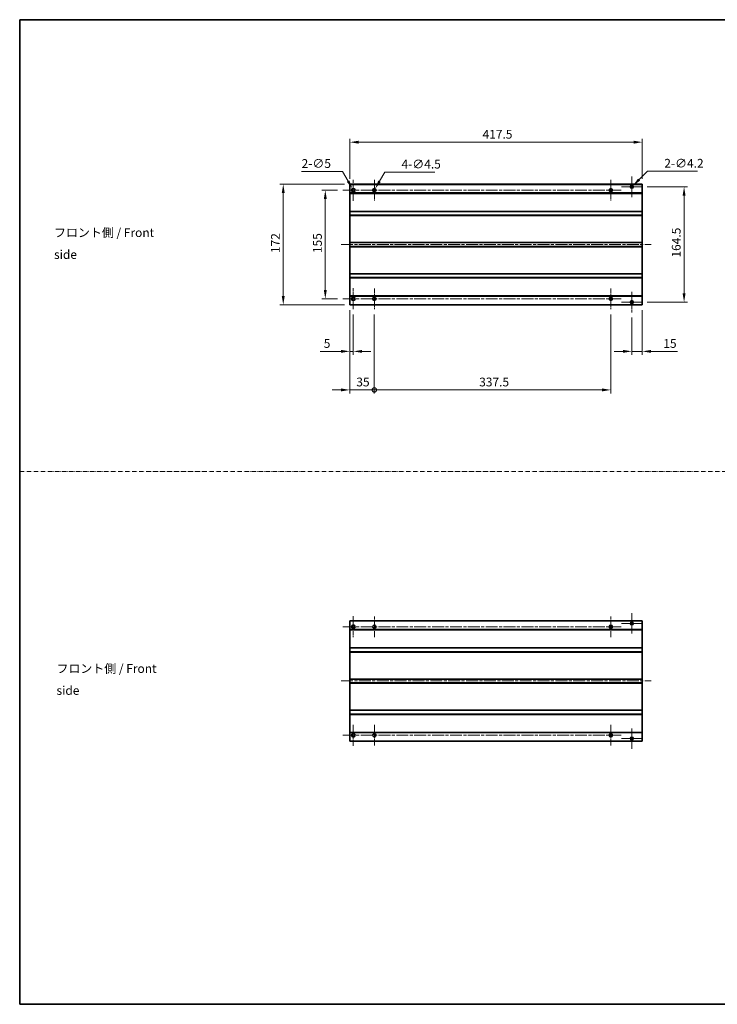
# Model space of a CAD drawing. Units: millimetres. Extents: x 0 to 12386, y 0 to 1686.
# Drawn here: x 4918 to 5913, y 0 to 1405 of the extents above; entities that cross this region are included whole.
import ezdxf

# ---------------------------------------------------------------- set-up
doc = ezdxf.new("R2010")
doc.units = ezdxf.units.MM
doc.header["$LTSCALE"] = 3
doc.linetypes.add('CHAIN', pattern=[0.3543, 0.2362, -0.0295, 0.0591, -0.0295])
doc.linetypes.add('DASH_DOT', pattern=[0.37, 0.24, -0.06, 0.01, -0.06])
doc.layers.get('Defpoints').update_dxf_attribs({"lineweight": 25})
for name, color, linetype, lineweight in [('Border (ISO)', 7, 'Continuous', 35), ('Center Mark (ISO)', 131, 'Continuous', 18), ('Centerline (ISO)', 131, 'Continuous', 18), ('Dimension (ISO)', 7, 'Continuous', 18), ('Sketch Geometry (ISO)', 7, 'Continuous', 18), ('Symbol (ISO)', 7, 'Continuous', 18), ('Visible (ISO)', 7, 'Continuous', 35), ('Visible Narrow (ISO)', 7, 'Continuous', 25)]:
    doc.layers.add(name, color=color, linetype=linetype, lineweight=lineweight)
doc.styles.add('Note Text (TK)', font='txt')
doc.dimstyles.new('Default - Method 1b (TK)', dxfattribs={"dimscale": 3, "dimtxt": 2.5, "dimasz": 2.5, "dimexe": 1, "dimexo": 1.5, "dimgap": 1, "dimtad": 1, "dimtoh": 1, "dimrnd": 1e-08, "dimdsep": 46, "dimtxsty": 'Note Text (TK)', "dimcen": 0.09, "dimdle": 5, "dimclrd": 100, "dimclre": 100, "dimclrt": 7, "dimadec": 1, "dimazin": 1, "dimtfac": 1, "dimtmove": 0, "dimatfit": 3, "dimfxl": 1, "dimtolj": 1, "dimlwd": -1, "dimlwe": -1, "dimarcsym": 0})

# ---------------------------------------------------------------- blocks, each defined once
blk = doc.blocks.new('図面枠 tk図枠')
at = {"layer": 'Border (ISO)'}
for p, q in [((14.5, 289), (405.5, 289)), ((14.5, 289), (14.5, 8)), ((405.5, 289), (405.5, 8)), ((14.5, 8), (405.5, 8))]:
    blk.add_line(p, q, dxfattribs=at)
blk = doc.blocks.new('*D238')
at = {"layer": 'Defpoints', "color": 0}
for p in [(5806.2, 1230.2), (5388.7, 1170.2), (5806.2, 1170.2)]:
    blk.add_point(p, dxfattribs=at)
at = {"layer": 'Dimension (ISO)', "color": 100}
for p, q in [((5388.7, 1177.7), (5388.7, 1235.2)), ((5401.2, 1230.2), (5793.7, 1230.2)), ((5806.2, 1177.7), (5806.2, 1235.2))]:
    blk.add_line(p, q, dxfattribs=at)
for points in [[(5401.2, 1232.3), (5401.2, 1228.1), (5388.7, 1230.2)], [(5793.7, 1232.3), (5793.7, 1228.1), (5806.2, 1230.2)]]:
    blk.add_solid(points, dxfattribs=at)
at = {"layer": 'Dimension (ISO)', "color": 7, "insert": (5578.2, 1241.5), "char_height": 12.5, "attachment_point": 4, "style": 'Note Text (TK)'}
blk.add_mtext('\\A1;417.5', dxfattribs=at)
blk = doc.blocks.new('*D239')
at = {"layer": 'Defpoints', "color": 0}
for p in [(5392.5, 1163.9), (5395, 1159.6)]:
    blk.add_point(p, dxfattribs=at)
at = {"layer": 'Dimension (ISO)', "color": 100}
for p, q in [((5319.9, 1188.6), (5378.2, 1188.6)), ((5378.2, 1188.6), (5386.2, 1174.7)), ((5393.3, 1161.7), (5394.2, 1161.7)), ((5393.7, 1161.3), (5393.7, 1162.2))]:
    blk.add_line(p, q, dxfattribs=at)
blk.add_solid([(5388, 1175.7), (5384.4, 1173.7), (5392.5, 1163.9)], dxfattribs=at)
at = {"layer": 'Dimension (ISO)', "color": 7, "insert": (5319.9, 1199.8), "char_height": 12.5, "attachment_point": 4, "style": 'Note Text (TK)'}
blk.add_mtext('\\A1;\\fＭＳ Ｐゴシック|b0|i0;\\H12.5000;2-∅5', dxfattribs=at)
blk = doc.blocks.new('*D240')
at = {"layer": 'Defpoints', "color": 0}
for p in [(5422.6, 1159.8), (5424.8, 1163.7)]:
    blk.add_point(p, dxfattribs=at)
at = {"layer": 'Dimension (ISO)', "color": 100}
for p, q in [((5438.7, 1187.6), (5431.1, 1174.5)), ((5510.1, 1187.6), (5438.7, 1187.6)), ((5423.3, 1161.7), (5424.2, 1161.7)), ((5423.7, 1161.3), (5423.7, 1162.2))]:
    blk.add_line(p, q, dxfattribs=at)
blk.add_solid([(5429.3, 1175.5), (5432.9, 1173.4), (5424.8, 1163.7)], dxfattribs=at)
at = {"layer": 'Dimension (ISO)', "color": 7, "insert": (5462.5, 1198.9), "char_height": 12.5, "attachment_point": 4, "style": 'Note Text (TK)'}
blk.add_mtext('\\A1;\\fＭＳ Ｐゴシック|b0|i0;\\H12.5000;4-∅4.5', dxfattribs=at)
blk = doc.blocks.new('*D241')
at = {"layer": 'Defpoints', "color": 0}
for p in [(5792.7, 1168), (5789.7, 1165)]:
    blk.add_point(p, dxfattribs=at)
at = {"layer": 'Dimension (ISO)', "color": 100}
for p, q in [((5813.6, 1188.9), (5801.5, 1176.8)), ((5884.9, 1188.9), (5813.6, 1188.9)), ((5790.8, 1166.5), (5791.7, 1166.5)), ((5791.2, 1166), (5791.2, 1166.9))]:
    blk.add_line(p, q, dxfattribs=at)
blk.add_solid([(5800.1, 1178.3), (5803, 1175.3), (5792.7, 1168)], dxfattribs=at)
at = {"layer": 'Dimension (ISO)', "color": 7, "insert": (5837.6, 1200.1), "char_height": 12.5, "attachment_point": 4, "style": 'Note Text (TK)'}
blk.add_mtext('\\A1;\\fＭＳ Ｐゴシック|b0|i0;\\H12.5000;2-∅4.2', dxfattribs=at)
blk = doc.blocks.new('*D242')
at = {"layer": 'Defpoints', "color": 0}
for p in [(5378.7, 1161.7), (5353.7, 1006.7), (5378.7, 1006.7)]:
    blk.add_point(p, dxfattribs=at)
at = {"layer": 'Dimension (ISO)', "color": 100}
for p, q in [((5371.2, 1161.7), (5348.7, 1161.7)), ((5353.7, 1149.2), (5353.7, 1019.2)), ((5371.2, 1006.7), (5348.7, 1006.7))]:
    blk.add_line(p, q, dxfattribs=at)
for points in [[(5351.6, 1149.2), (5355.8, 1149.2), (5353.7, 1161.7)], [(5351.6, 1019.2), (5355.8, 1019.2), (5353.7, 1006.7)]]:
    blk.add_solid(points, dxfattribs=at)
at = {"layer": 'Dimension (ISO)', "color": 7, "insert": (5342.5, 1072), "char_height": 12.5, "attachment_point": 4, "rotation": 90, "style": 'Note Text (TK)'}
blk.add_mtext('\\A1;155', dxfattribs=at)
blk = doc.blocks.new('*D243')
at = {"layer": 'Defpoints', "color": 0}
for p in [(5388.7, 1170.2), (5293.7, 998.2), (5388.7, 998.2)]:
    blk.add_point(p, dxfattribs=at)
at = {"layer": 'Dimension (ISO)', "color": 100}
for p, q in [((5381.2, 1170.2), (5288.7, 1170.2)), ((5293.7, 1157.7), (5293.7, 1010.7)), ((5381.2, 998.2), (5288.7, 998.2))]:
    blk.add_line(p, q, dxfattribs=at)
for points in [[(5291.6, 1157.7), (5295.8, 1157.7), (5293.7, 1170.2)], [(5291.6, 1010.7), (5295.8, 1010.7), (5293.7, 998.2)]]:
    blk.add_solid(points, dxfattribs=at)
at = {"layer": 'Dimension (ISO)', "color": 7, "insert": (5282.5, 1072), "char_height": 12.5, "attachment_point": 4, "rotation": 90, "style": 'Note Text (TK)'}
blk.add_mtext('\\A1;172', dxfattribs=at)
blk = doc.blocks.new('*D244')
at = {"layer": 'Defpoints', "color": 0}
for p in [(5388.7, 998.2), (5393.7, 991.7), (5393.7, 931.7)]:
    blk.add_point(p, dxfattribs=at)
at = {"layer": 'Dimension (ISO)', "color": 100}
for p, q in [((5388.7, 990.7), (5388.7, 926.7)), ((5393.7, 984.2), (5393.7, 926.7)), ((5376.2, 931.7), (5346.5, 931.7)), ((5393.7, 931.7), (5388.7, 931.7)), ((5406.2, 931.7), (5418.7, 931.7))]:
    blk.add_line(p, q, dxfattribs=at)
for points in [[(5376.2, 933.8), (5376.2, 929.6), (5388.7, 931.7)], [(5406.2, 933.8), (5406.2, 929.6), (5393.7, 931.7)]]:
    blk.add_solid(points, dxfattribs=at)
at = {"layer": 'Dimension (ISO)', "color": 7, "insert": (5351.5, 943), "char_height": 12.5, "attachment_point": 4, "style": 'Note Text (TK)'}
blk.add_mtext('\\A1;5', dxfattribs=at)
blk = doc.blocks.new('_DotSmall')
at = {"color": 0, "linetype": 'ByBlock', "const_width": 0.5}
blk.add_lwpolyline([(-0.0625, 0, 1), (0.0625, 0, 1)], format="xyb", close=True, dxfattribs=at)
blk = doc.blocks.new('*D245')
at = {"layer": 'Defpoints', "color": 0}
for p in [(5388.7, 998.2), (5423.7, 992), (5423.7, 876.7)]:
    blk.add_point(p, dxfattribs=at)
at = {"layer": 'Dimension (ISO)', "color": 100}
for p, q in [((5388.7, 990.7), (5388.7, 871.7)), ((5423.7, 984.5), (5423.7, 871.7)), ((5376.2, 876.7), (5363.7, 876.7)), ((5388.7, 876.7), (5401.2, 876.7)), ((5401.2, 876.7), (5423.7, 876.7))]:
    blk.add_line(p, q, dxfattribs=at)
blk.add_solid([(5376.2, 878.8), (5376.2, 874.6), (5388.7, 876.7)], dxfattribs=at)
at = {"layer": 'Dimension (ISO)', "color": 100, "xscale": 12.5, "yscale": 12.5, "zscale": 12.5, "rotation": 180}
blk.add_blockref('_DotSmall', (5423.7, 876.7), dxfattribs=at)
at = {"layer": 'Dimension (ISO)', "color": 7, "insert": (5398, 888), "char_height": 12.5, "attachment_point": 4, "style": 'Note Text (TK)'}
blk.add_mtext('\\A1;35', dxfattribs=at)
blk = doc.blocks.new('*D246')
at = {"layer": 'Defpoints', "color": 0}
for p in [(5423.7, 992), (5761.2, 992), (5761.2, 876.7)]:
    blk.add_point(p, dxfattribs=at)
at = {"layer": 'Dimension (ISO)', "color": 100}
for p, q in [((5423.7, 984.5), (5423.7, 871.7)), ((5761.2, 984.5), (5761.2, 871.7)), ((5423.7, 876.7), (5748.7, 876.7))]:
    blk.add_line(p, q, dxfattribs=at)
blk.add_solid([(5748.7, 878.8), (5748.7, 874.6), (5761.2, 876.7)], dxfattribs=at)
at = {"layer": 'Dimension (ISO)', "color": 100, "xscale": 12.5, "yscale": 12.5, "zscale": 12.5, "rotation": 180}
blk.add_blockref('_DotSmall', (5423.7, 876.7), dxfattribs=at)
at = {"layer": 'Dimension (ISO)', "color": 7, "insert": (5573.4, 888), "char_height": 12.5, "attachment_point": 4, "style": 'Note Text (TK)'}
blk.add_mtext('\\A1;337.5', dxfattribs=at)
blk = doc.blocks.new('*D247')
at = {"layer": 'Defpoints', "color": 0}
for p in [(5806.2, 998.2), (5791.2, 987.4), (5806.2, 931.7)]:
    blk.add_point(p, dxfattribs=at)
at = {"layer": 'Dimension (ISO)', "color": 100}
for p, q in [((5806.2, 990.7), (5806.2, 926.7)), ((5791.2, 979.9), (5791.2, 926.7)), ((5778.7, 931.7), (5766.2, 931.7)), ((5791.2, 931.7), (5806.2, 931.7)), ((5818.7, 931.7), (5856.6, 931.7))]:
    blk.add_line(p, q, dxfattribs=at)
for points in [[(5778.7, 933.8), (5778.7, 929.6), (5791.2, 931.7)], [(5818.7, 933.8), (5818.7, 929.6), (5806.2, 931.7)]]:
    blk.add_solid(points, dxfattribs=at)
at = {"layer": 'Dimension (ISO)', "color": 7, "insert": (5836.2, 943), "char_height": 12.5, "attachment_point": 4, "style": 'Note Text (TK)'}
blk.add_mtext('\\A1;15', dxfattribs=at)
blk = doc.blocks.new('*D248')
at = {"layer": 'Defpoints', "color": 0}
for p in [(5805.8, 1166.5), (5805.8, 1002), (5865.8, 1002)]:
    blk.add_point(p, dxfattribs=at)
at = {"layer": 'Dimension (ISO)', "color": 100}
for p, q in [((5813.3, 1166.5), (5870.8, 1166.5)), ((5865.8, 1154), (5865.8, 1014.5)), ((5813.3, 1002), (5870.8, 1002))]:
    blk.add_line(p, q, dxfattribs=at)
for points in [[(5863.7, 1154), (5867.9, 1154), (5865.8, 1166.5)], [(5863.7, 1014.5), (5867.9, 1014.5), (5865.8, 1002)]]:
    blk.add_solid(points, dxfattribs=at)
at = {"layer": 'Dimension (ISO)', "color": 7, "insert": (5854.6, 1065.6), "char_height": 12.5, "attachment_point": 4, "rotation": 90, "style": 'Note Text (TK)'}
blk.add_mtext('\\A1;164.5', dxfattribs=at)

msp = doc.modelspace()

# ---------------------------------------------------------------- linework, layer by layer
at = {"layer": 'Center Mark (ISO)', "linetype": 'CHAIN', "ltscale": 6.489351}
for p, q in [((5791.2106, 1181.0651), (5791.2106, 1151.8651)), ((5805.8106, 1166.4651), (5776.6106, 1166.4651)), ((5791.2106, 1016.5651), (5791.2106, 987.3651)), ((5805.8106, 1001.9651), (5776.6106, 1001.9651)), ((5791.2106, 558.1959), (5791.2106, 528.9959)), ((5805.8106, 543.5959), (5776.6106, 543.5959)), ((5791.2106, 393.6959), (5791.2106, 364.4959)), ((5805.8106, 379.0959), (5776.6106, 379.0959))]:
    msp.add_line(p, q, dxfattribs=at)
at = {"layer": 'Center Mark (ISO)', "linetype": 'CHAIN', "ltscale": 6.667144}
for p, q in [((5393.7106, 1176.7151), (5393.7106, 1146.7151)), ((5393.7106, 1021.7151), (5393.7106, 991.7151)), ((5393.7106, 553.8459), (5393.7106, 523.8459)), ((5393.7106, 398.8459), (5393.7106, 368.8459))]:
    msp.add_line(p, q, dxfattribs=at)
at = {"layer": 'Center Mark (ISO)', "linetype": 'CHAIN', "ltscale": 6.556024}
for p, q in [((5423.7106, 1176.4651), (5423.7106, 1146.9651)), ((5761.2106, 1176.4651), (5761.2106, 1146.9651)), ((5423.7106, 1021.4651), (5423.7106, 991.9651)), ((5761.2106, 1021.4651), (5761.2106, 991.9651)), ((5423.7106, 553.5959), (5423.7106, 524.0959)), ((5761.2106, 553.5959), (5761.2106, 524.0959)), ((5423.7106, 398.5959), (5423.7106, 369.0959)), ((5761.2106, 398.5959), (5761.2106, 369.0959))]:
    msp.add_line(p, q, dxfattribs=at)
at = {"layer": 'Centerline (ISO)', "linetype": 'CHAIN', "ltscale": 23.990969}
for p, q in [((5378.7106, 1161.7151), (5775.9606, 1161.7151)), ((5376.2106, 1084.2151), (5818.7106, 1084.2151)), ((5378.7106, 1006.7151), (5775.9606, 1006.7151)), ((5378.7106, 538.8459), (5775.9606, 538.8459)), ((5376.2106, 461.3459), (5818.7106, 461.3459)), ((5378.7106, 383.8459), (5775.9606, 383.8459))]:
    msp.add_line(p, q, dxfattribs=at)
at = {"layer": 'Sketch Geometry (ISO)', "color": 4, "linetype": 'DASH_DOT', "lineweight": 18, "ltscale": 9.032109}
msp.add_line((4917.5001, 760.262), (6872.5001, 760.262), dxfattribs=at)
at = {"layer": 'Visible (ISO)'}
for p, q in [((5388.7106, 1170.2151), (5806.2106, 1170.2151)), ((5388.7106, 1169.9151), (5388.7106, 1170.2151)), ((5388.7106, 1169.9151), (5388.7106, 1157.7151)), ((5806.2106, 1170.2151), (5806.2106, 1169.9151)), ((5806.2106, 1157.7151), (5806.2106, 1169.9151)), ((5388.7106, 1157.2151), (5388.7106, 1157.7151)), ((5388.7106, 1157.7151), (5806.2106, 1157.7151)), ((5388.7106, 1157.2151), (5388.7106, 1131.9651)), ((5806.2106, 1157.7151), (5806.2106, 1157.2151)), ((5806.2106, 1131.9651), (5806.2106, 1157.2151)), ((5388.7106, 1131.4651), (5388.7106, 1131.9651)), ((5388.7106, 1131.4651), (5388.7106, 1125.9651)), ((5388.7106, 1131.4651), (5806.2106, 1131.4651)), ((5388.7106, 1125.9651), (5806.2106, 1125.9651)), ((5388.7106, 1125.4651), (5388.7106, 1125.9651)), ((5388.7106, 1125.4651), (5388.7106, 1087.4651)), ((5806.2106, 1131.9651), (5806.2106, 1131.4651)), ((5806.2106, 1125.9651), (5806.2106, 1131.4651)), ((5806.2106, 1125.9651), (5806.2106, 1125.4651)), ((5806.2106, 1087.4651), (5806.2106, 1125.4651)), ((5388.7106, 1086.9651), (5388.7106, 1087.4651)), ((5388.7106, 1086.9651), (5388.7106, 1081.4651)), ((5388.7106, 1086.9651), (5806.2106, 1086.9651)), ((5806.2106, 1087.4651), (5806.2106, 1086.9651)), ((5806.2106, 1081.4651), (5806.2106, 1086.9651)), ((5388.7106, 1081.4651), (5806.2106, 1081.4651)), ((5388.7106, 1080.9651), (5388.7106, 1081.4651)), ((5388.7106, 1080.9651), (5388.7106, 1042.9651)), ((5806.2106, 1081.4651), (5806.2106, 1080.9651)), ((5806.2106, 1042.9651), (5806.2106, 1080.9651)), ((5388.7106, 1042.4651), (5388.7106, 1042.9651)), ((5388.7106, 1042.4651), (5388.7106, 1036.9651)), ((5388.7106, 1042.4651), (5806.2106, 1042.4651)), ((5806.2106, 1042.9651), (5806.2106, 1042.4651)), ((5806.2106, 1036.9651), (5806.2106, 1042.4651)), ((5388.7106, 1036.9651), (5806.2106, 1036.9651)), ((5388.7106, 1036.4651), (5388.7106, 1036.9651)), ((5388.7106, 1036.4651), (5388.7106, 1011.2151)), ((5806.2106, 1036.9651), (5806.2106, 1036.4651)), ((5806.2106, 1011.2151), (5806.2106, 1036.4651)), ((5388.7106, 1010.7151), (5388.7106, 1011.2151)), ((5388.7106, 1010.7151), (5388.7106, 998.5151)), ((5388.7106, 1010.7151), (5806.2106, 1010.7151)), ((5388.7106, 998.2151), (5388.7106, 998.5151)), ((5388.7106, 998.2151), (5806.2106, 998.2151)), ((5806.2106, 1011.2151), (5806.2106, 1010.7151)), ((5806.2106, 998.5151), (5806.2106, 1010.7151)), ((5806.2106, 998.5151), (5806.2106, 998.2151)), ((5388.7106, 547.3459), (5806.2106, 547.3459)), ((5388.7106, 547.0459), (5388.7106, 547.3459)), ((5388.7106, 547.0459), (5388.7106, 534.8459)), ((5388.7106, 534.3459), (5388.7106, 534.8459)), ((5388.7106, 534.8459), (5806.2106, 534.8459)), ((5388.7106, 534.3459), (5388.7106, 509.0959)), ((5806.2106, 547.3459), (5806.2106, 547.0459)), ((5806.2106, 534.8459), (5806.2106, 547.0459)), ((5806.2106, 534.8459), (5806.2106, 534.3459)), ((5806.2106, 509.0959), (5806.2106, 534.3459)), ((5388.7106, 508.5959), (5388.7106, 509.0959)), ((5388.7106, 508.5959), (5388.7106, 503.0959)), ((5388.7106, 508.5959), (5806.2106, 508.5959)), ((5806.2106, 509.0959), (5806.2106, 508.5959)), ((5806.2106, 503.0959), (5806.2106, 508.5959)), ((5388.7106, 503.0959), (5806.2106, 503.0959)), ((5388.7106, 502.5959), (5388.7106, 503.0959)), ((5388.7106, 502.5959), (5388.7106, 464.5959)), ((5806.2106, 503.0959), (5806.2106, 502.5959)), ((5806.2106, 464.5959), (5806.2106, 502.5959)), ((5388.7106, 464.0959), (5388.7106, 464.5959)), ((5388.7106, 464.0959), (5388.7106, 458.5959)), ((5388.7106, 464.0959), (5806.2106, 464.0959)), ((5806.2106, 464.5959), (5806.2106, 464.0959)), ((5806.2106, 458.5959), (5806.2106, 464.0959)), ((5388.7106, 458.5959), (5806.2106, 458.5959)), ((5388.7106, 458.0959), (5388.7106, 458.5959)), ((5388.7106, 458.0959), (5388.7106, 420.0959)), ((5806.2106, 458.5959), (5806.2106, 458.0959)), ((5806.2106, 420.0959), (5806.2106, 458.0959)), ((5388.7106, 419.5959), (5388.7106, 420.0959)), ((5388.7106, 419.5959), (5388.7106, 414.0959)), ((5388.7106, 419.5959), (5806.2106, 419.5959)), ((5388.7106, 414.0959), (5806.2106, 414.0959)), ((5388.7106, 413.5959), (5388.7106, 414.0959)), ((5388.7106, 413.5959), (5388.7106, 388.3459)), ((5806.2106, 420.0959), (5806.2106, 419.5959)), ((5806.2106, 414.0959), (5806.2106, 419.5959)), ((5806.2106, 414.0959), (5806.2106, 413.5959)), ((5806.2106, 388.3459), (5806.2106, 413.5959)), ((5388.7106, 387.8459), (5388.7106, 388.3459)), ((5388.7106, 387.8459), (5388.7106, 375.6459)), ((5388.7106, 387.8459), (5806.2106, 387.8459)), ((5806.2106, 388.3459), (5806.2106, 387.8459)), ((5806.2106, 375.6459), (5806.2106, 387.8459)), ((5388.7106, 375.3459), (5388.7106, 375.6459)), ((5388.7106, 375.3459), (5806.2106, 375.3459)), ((5806.2106, 375.6459), (5806.2106, 375.3459))]:
    msp.add_line(p, q, dxfattribs=at)
for centre, radius in [((5791.2106, 1166.4651), 2.1), ((5393.7106, 1161.7151), 2.5), ((5423.7106, 1161.7151), 2.25), ((5761.2106, 1161.7151), 2.25), ((5393.7106, 1006.7151), 2.5), ((5423.7106, 1006.7151), 2.25), ((5761.2106, 1006.7151), 2.25), ((5791.2106, 1001.9651), 2.1), ((5393.7106, 538.8459), 2.5), ((5423.7106, 538.8459), 2.25), ((5761.2106, 538.8459), 2.25), ((5791.2106, 543.5959), 2.1), ((5393.7106, 383.8459), 2.5), ((5423.7106, 383.8459), 2.25), ((5761.2106, 383.8459), 2.25), ((5791.2106, 379.0959), 2.1)]:
    msp.add_circle(centre, radius, dxfattribs=at)
at = {"layer": 'Visible Narrow (ISO)'}
for p, q in [((5388.7106, 1169.9151), (5806.2106, 1169.9151)), ((5388.7106, 1157.2151), (5806.2106, 1157.2151)), ((5388.7106, 1131.9651), (5806.2106, 1131.9651)), ((5388.7106, 1125.4651), (5806.2106, 1125.4651)), ((5388.7106, 1087.4651), (5806.2106, 1087.4651)), ((5388.7106, 1080.9651), (5806.2106, 1080.9651)), ((5388.7106, 1042.9651), (5806.2106, 1042.9651)), ((5388.7106, 1036.4651), (5806.2106, 1036.4651)), ((5388.7106, 1011.2151), (5806.2106, 1011.2151)), ((5388.7106, 998.5151), (5806.2106, 998.5151)), ((5388.7106, 547.0459), (5806.2106, 547.0459)), ((5388.7106, 534.3459), (5806.2106, 534.3459)), ((5388.7106, 509.0959), (5806.2106, 509.0959)), ((5388.7106, 502.5959), (5806.2106, 502.5959)), ((5388.7106, 464.5959), (5806.2106, 464.5959)), ((5388.7106, 458.0959), (5806.2106, 458.0959)), ((5388.7106, 420.0959), (5806.2106, 420.0959)), ((5388.7106, 413.5959), (5806.2106, 413.5959)), ((5388.7106, 388.3459), (5806.2106, 388.3459)), ((5388.7106, 375.6459), (5806.2106, 375.6459))]:
    msp.add_line(p, q, dxfattribs=at)

# ---------------------------------------------------------------- block references
at = {"xscale": 5, "yscale": 5, "zscale": 5}
msp.add_blockref('図面枠 tk図枠', (4845, -40), dxfattribs=at)

# ---------------------------------------------------------------- texts
at = {"layer": 'Symbol (ISO)', "color": 7, "char_height": 12.5, "width": 178.143275, "attachment_point": 4, "line_spacing_factor": 1.5, "style": 'Note Text (TK)'}
for insert in [(4966.581, 1085.524), (4970.0349, 463.4908)]:
    msp.add_mtext('{\\fＭＳ Ｐゴシック|b0|i0;フロント側 / Front side}', dxfattribs=dict(at, insert=insert))

# ---------------------------------------------------------------- dimensions: what is measured, and where the dimension line sits
at = {"layer": 'Dimension (ISO)', "color": 100}
for base, p1, p2, angle, override, picture, middle in [((5806.2106, 1230.2151), (5388.7106, 1170.2151), (5806.2106, 1170.2151), 180, {"dimscale": 0, "dimtxt": 12.5, "dimasz": 12.5, "dimexe": 5, "dimexo": 7.5, "dimgap": 5, "dimtoh": 0, "dimdec": 2, "dimcen": 0.45, "dimtol": 0, "dimlim": 0, "dimtp": 0, "dimtm": 0, "dimtdec": 2, "dimtix": 0, "dimtofl": 0, "dimtmove": 0, "dimatfit": 1}, '*D238', (5597.4606, 1230.2151)), ((5293.7106, 998.2151), (5388.7106, 1170.2151), (5388.7106, 998.2151), 270, {"dimscale": 0, "dimtxt": 12.5, "dimasz": 12.5, "dimexe": 5, "dimexo": 7.5, "dimgap": 5, "dimtoh": 0, "dimdec": 2, "dimcen": 0.45, "dimtol": 0, "dimlim": 0, "dimtp": 0, "dimtm": 0, "dimtdec": 2, "dimtix": 0, "dimtofl": 0, "dimtmove": 0, "dimatfit": 1}, '*D243', (5293.7106, 1084.2151)), ((5865.8106, 1001.9651), (5805.8106, 1166.4651), (5805.8106, 1001.9651), 90, {"dimscale": 0, "dimtxt": 12.5, "dimasz": 12.5, "dimexe": 5, "dimexo": 7.5, "dimgap": 5, "dimtoh": 0, "dimdec": 2, "dimcen": 0.45, "dimtol": 0, "dimlim": 0, "dimtp": 0, "dimtm": 0, "dimtdec": 2, "dimtix": 0, "dimtofl": 0, "dimtmove": 0, "dimatfit": 1}, '*D248', (5865.8106, 1084.2151)), ((5353.7106, 1006.7151), (5378.7106, 1161.7151), (5378.7106, 1006.7151), 270, {"dimscale": 0, "dimtxt": 12.5, "dimasz": 12.5, "dimexe": 5, "dimexo": 7.5, "dimgap": 5, "dimtoh": 0, "dimdec": 2, "dimcen": 0.45, "dimtol": 0, "dimlim": 0, "dimtp": 0, "dimtm": 0, "dimtdec": 2, "dimtix": 0, "dimtofl": 0, "dimtmove": 0, "dimatfit": 1}, '*D242', (5353.7106, 1084.2151)), ((5393.7106, 931.7151), (5388.7106, 998.2151), (5393.7106, 991.7151), 180, {"dimscale": 0, "dimtxt": 12.5, "dimasz": 12.5, "dimexe": 5, "dimexo": 7.5, "dimgap": 5, "dimtoh": 0, "dimdec": 2, "dimcen": 0.45, "dimtol": 0, "dimlim": 0, "dimtp": 0, "dimtm": 0, "dimtdec": 2, "dimtix": 0, "dimtofl": 1, "dimtmove": 0, "dimatfit": 1}, '*D244', (5355.0885, 931.7151)), ((5423.7106, 876.7151), (5388.7106, 998.2151), (5423.7106, 991.9651), 180, {"dimscale": 0, "dimtxt": 12.5, "dimasz": 12.5, "dimexe": 5, "dimexo": 7.5, "dimgap": 5, "dimtoh": 0, "dimdec": 2, "dimblk2": 'DotSmall', "dimsah": 1, "dimcen": 0.45, "dimdle": 0, "dimtol": 0, "dimlim": 0, "dimtp": 0, "dimtm": 0, "dimtdec": 2, "dimtix": 0, "dimtofl": 0, "dimtmove": 0, "dimatfit": 3}, '*D245', (5406.1606, 876.7151)), ((5806.2106, 931.7151), (5791.2106, 987.3651), (5806.2106, 998.2151), 180, {"dimscale": 0, "dimtxt": 12.5, "dimasz": 12.5, "dimexe": 5, "dimexo": 7.5, "dimgap": 5, "dimtoh": 0, "dimdec": 2, "dimcen": 0.45, "dimtol": 0, "dimlim": 0, "dimtp": 0, "dimtm": 0, "dimtdec": 2, "dimtix": 0, "dimtofl": 1, "dimtmove": 0, "dimatfit": 1}, '*D247', (5843.8811, 931.7151)), ((5761.2106, 876.7151), (5423.7106, 991.9651), (5761.2106, 991.9651), 180, {"dimscale": 0, "dimtxt": 12.5, "dimasz": 12.5, "dimexe": 5, "dimexo": 7.5, "dimgap": 5, "dimtoh": 0, "dimdec": 2, "dimblk1": 'DotSmall', "dimsah": 1, "dimcen": 0.45, "dimdle": 0, "dimtol": 0, "dimlim": 0, "dimtp": 0, "dimtm": 0, "dimtdec": 2, "dimtix": 0, "dimtofl": 0, "dimtmove": 0, "dimatfit": 1}, '*D246', (5592.5106, 876.7151))]:
    dim = msp.add_linear_dim(base=base, p1=p1, p2=p2, angle=angle, dimstyle='Default - Method 1b (TK)', override=override, dxfattribs=at)
    dim.commit()
    dim.dimension.update_dxf_attribs({"geometry": picture, "text_midpoint": middle, "dimtype": 160})
for p1, p2, text, picture, middle in [((5789.7257, 1164.9802), (5792.6956, 1167.95), '\\fＭＳ Ｐゴシック|b0|i0;\\H12.5000;2-<>', '*D241', (5861.2439, 1188.8802)), ((5394.9606, 1159.5501), (5392.4606, 1163.8802), '\\fＭＳ Ｐゴシック|b0|i0;\\H12.5000;2-<>', '*D239', (5337.1659, 1188.5716)), ((5422.5856, 1159.7666), (5424.8356, 1163.6637), '\\fＭＳ Ｐゴシック|b0|i0;\\H12.5000;4-<>', '*D240', (5486.2761, 1187.6046))]:
    dim = msp.add_diameter_dim_2p(p1=p1, p2=p2, text=text, dimstyle='Default - Method 1b (TK)', override={"dimscale": 0, "dimtxt": 12.5, "dimasz": 12.5, "dimexe": 5, "dimexo": 7.5, "dimgap": 5, "dimtih": 1, "dimdec": 2, "dimlfac": 1, "dimcen": 0.45, "dimtol": 0, "dimlim": 0, "dimtp": 0, "dimtm": 0, "dimtdec": 2, "dimtix": 0, "dimtofl": 0, "dimtmove": 0, "dimatfit": 3}, dxfattribs=at)
    dim.commit()
    dim.dimension.update_dxf_attribs({"geometry": picture, "text_midpoint": middle, "dimtype": 163})

doc.saveas('drawing.dxf')
